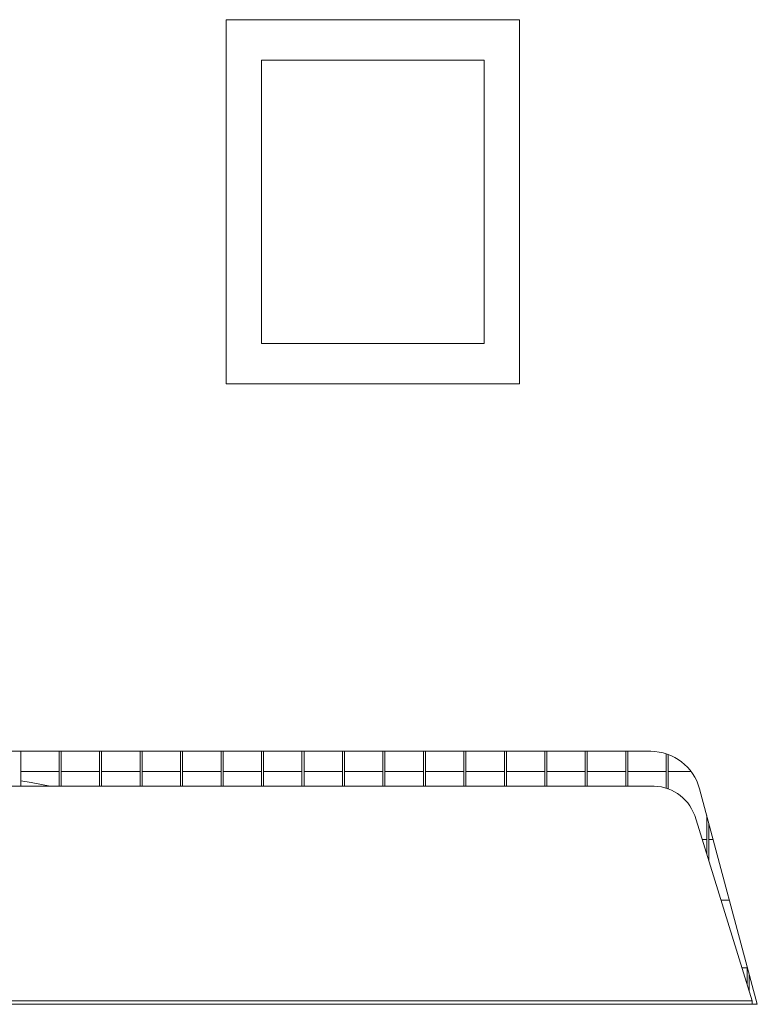
# Model space of a CAD drawing. Extents: x 44 to 262, y -271 to -33.
# Drawn here: x 59 to 65, y -231 to -223 of the extents above; entities that cross this region are included whole.
import ezdxf

# ---------------------------------------------------------------- set-up
doc = ezdxf.new("R2010")
doc.units = 0
doc.header["$MEASUREMENT"] = 0
doc.layers.add('Layer 1', color=7, linetype='Continuous')

# ---------------------------------------------------------------- blocks, each defined once
blk = doc.blocks.new('block 260')
at = {"layer": 'Layer 1', "color": 7, "lineweight": 15, "true_color": 0xffffff}
blk.add_lwpolyline([(64.7468, -230.9768), (64.7046, -230.9768)], dxfattribs=at)
blk = doc.blocks.new('block 293')
at = {"layer": 'Layer 1', "color": 7, "lineweight": 15, "true_color": 0xffffff}
blk.add_lwpolyline([(58.9837, -229.4196), (59.2887, -229.4196)], dxfattribs=at)
blk = doc.blocks.new('block 294')
at = {"layer": 'Layer 1', "color": 7, "lineweight": 15, "true_color": 0xffffff}
blk.add_lwpolyline([(59.3047, -229.4196), (59.6098, -229.4196)], dxfattribs=at)
blk = doc.blocks.new('block 295')
at = {"layer": 'Layer 1', "color": 7, "lineweight": 15, "true_color": 0xffffff}
blk.add_lwpolyline([(59.6258, -229.4196), (59.9308, -229.4196)], dxfattribs=at)
blk = doc.blocks.new('block 296')
at = {"layer": 'Layer 1', "color": 7, "lineweight": 15, "true_color": 0xffffff}
blk.add_lwpolyline([(59.9469, -229.4196), (60.2519, -229.4196)], dxfattribs=at)
blk = doc.blocks.new('block 297')
at = {"layer": 'Layer 1', "color": 7, "lineweight": 15, "true_color": 0xffffff}
blk.add_lwpolyline([(60.2679, -229.4196), (60.573, -229.4196)], dxfattribs=at)
blk = doc.blocks.new('block 298')
at = {"layer": 'Layer 1', "color": 7, "lineweight": 15, "true_color": 0xffffff}
blk.add_lwpolyline([(60.589, -229.4196), (60.894, -229.4196)], dxfattribs=at)
blk = doc.blocks.new('block 299')
at = {"layer": 'Layer 1', "color": 7, "lineweight": 15, "true_color": 0xffffff}
blk.add_lwpolyline([(60.9101, -229.4196), (61.2151, -229.4196)], dxfattribs=at)
blk = doc.blocks.new('block 300')
at = {"layer": 'Layer 1', "color": 7, "lineweight": 15, "true_color": 0xffffff}
blk.add_lwpolyline([(61.2311, -229.4196), (61.5362, -229.4196)], dxfattribs=at)
blk = doc.blocks.new('block 301')
at = {"layer": 'Layer 1', "color": 7, "lineweight": 15, "true_color": 0xffffff}
blk.add_lwpolyline([(61.5522, -229.4196), (61.8572, -229.4196)], dxfattribs=at)
blk = doc.blocks.new('block 302')
at = {"layer": 'Layer 1', "color": 7, "lineweight": 15, "true_color": 0xffffff}
blk.add_lwpolyline([(61.8733, -229.4196), (62.1783, -229.4196)], dxfattribs=at)
blk = doc.blocks.new('block 303')
at = {"layer": 'Layer 1', "color": 7, "lineweight": 15, "true_color": 0xffffff}
blk.add_lwpolyline([(62.1943, -229.4196), (62.4993, -229.4196)], dxfattribs=at)
blk = doc.blocks.new('block 304')
at = {"layer": 'Layer 1', "color": 7, "lineweight": 15, "true_color": 0xffffff}
blk.add_lwpolyline([(62.5154, -229.4196), (62.8204, -229.4196)], dxfattribs=at)
blk = doc.blocks.new('block 305')
at = {"layer": 'Layer 1', "color": 7, "lineweight": 15, "true_color": 0xffffff}
blk.add_lwpolyline([(62.8365, -229.4196), (63.1415, -229.4196)], dxfattribs=at)
blk = doc.blocks.new('block 306')
at = {"layer": 'Layer 1', "color": 7, "lineweight": 15, "true_color": 0xffffff}
blk.add_lwpolyline([(63.1575, -229.4196), (63.4625, -229.4196)], dxfattribs=at)
blk = doc.blocks.new('block 307')
at = {"layer": 'Layer 1', "color": 7, "lineweight": 15, "true_color": 0xffffff}
blk.add_lwpolyline([(63.4786, -229.4196), (63.7836, -229.4196)], dxfattribs=at)
blk = doc.blocks.new('block 308')
at = {"layer": 'Layer 1', "color": 7, "lineweight": 15, "true_color": 0xffffff}
blk.add_lwpolyline([(63.7997, -229.4196), (64.1047, -229.4196)], dxfattribs=at)
blk = doc.blocks.new('block 309')
at = {"layer": 'Layer 1', "color": 7, "lineweight": 15, "true_color": 0xffffff}
blk.add_lwpolyline([(64.1207, -229.4196), (64.3025, -229.4196)], dxfattribs=at)
blk = doc.blocks.new('block 310')
at = {"layer": 'Layer 1', "color": 7, "lineweight": 15, "true_color": 0xffffff}
blk.add_lwpolyline([(64.5382, -230.439), (64.6055, -230.439)], dxfattribs=at)
blk = doc.blocks.new('block 311')
at = {"layer": 'Layer 1', "color": 7, "lineweight": 15, "true_color": 0xffffff}
blk.add_lwpolyline([(64.4765, -229.9574), (64.4418, -229.9574)], dxfattribs=at)
blk = doc.blocks.new('block 312')
at = {"layer": 'Layer 1', "color": 7, "lineweight": 15, "true_color": 0xffffff}
blk.add_lwpolyline([(64.4257, -229.9574), (64.3892, -229.9574)], dxfattribs=at)
blk = doc.blocks.new('block 458')
at = {"layer": 'Layer 1', "color": 7, "lineweight": 15, "true_color": 0xffffff}
blk.add_lwpolyline([(60.6131, -226.3454), (62.9408, -226.3454)], dxfattribs=at)
blk = doc.blocks.new('block 459')
at = {"layer": 'Layer 1', "color": 7, "lineweight": 15, "true_color": 0xffffff}
blk.add_lwpolyline([(60.6131, -223.4558), (60.6131, -226.3454)], dxfattribs=at)
blk = doc.blocks.new('block 460')
at = {"layer": 'Layer 1', "color": 7, "lineweight": 15, "true_color": 0xffffff}
blk.add_lwpolyline([(62.9408, -223.4558), (60.6131, -223.4558)], dxfattribs=at)
blk = doc.blocks.new('block 461')
at = {"layer": 'Layer 1', "color": 7, "lineweight": 15, "true_color": 0xffffff}
blk.add_lwpolyline([(62.9408, -226.3454), (62.9408, -223.4558)], dxfattribs=at)
blk = doc.blocks.new('block 462')
at = {"layer": 'Layer 1', "color": 7, "lineweight": 15, "true_color": 0xffffff}
blk.add_lwpolyline([(60.894, -226.0243), (62.6599, -226.0243)], dxfattribs=at)
blk = doc.blocks.new('block 463')
at = {"layer": 'Layer 1', "color": 7, "lineweight": 15, "true_color": 0xffffff}
blk.add_lwpolyline([(60.894, -223.7769), (60.894, -226.0243)], dxfattribs=at)
blk = doc.blocks.new('block 464')
at = {"layer": 'Layer 1', "color": 7, "lineweight": 15, "true_color": 0xffffff}
blk.add_lwpolyline([(62.6599, -223.7769), (60.894, -223.7769)], dxfattribs=at)
blk = doc.blocks.new('block 465')
at = {"layer": 'Layer 1', "color": 7, "lineweight": 15, "true_color": 0xffffff}
blk.add_lwpolyline([(62.6599, -226.0243), (62.6599, -223.7769)], dxfattribs=at)
blk = doc.blocks.new('block 478')
at = {"layer": 'Layer 1', "color": 7, "lineweight": 15, "true_color": 0xffffff}
blk.add_lwpolyline([(64.7855, -231.2657), (64.8271, -231.2657)], dxfattribs=at)
blk = doc.blocks.new('block 479')
at = {"layer": 'Layer 1', "color": 7, "lineweight": 15, "true_color": 0xffffff}
blk.add_lwpolyline([(64.8271, -231.2657), (64.3691, -229.5565)], dxfattribs=at)
blk = doc.blocks.new('block 480')
at = {"layer": 'Layer 1', "color": 7, "lineweight": 15, "true_color": 0xffffff}
blk.add_open_spline([(64.3691, -229.5565), (64.3221, -229.3811), (64.1631, -229.2591), (63.9814, -229.2591)], degree=3, dxfattribs=at)
blk = doc.blocks.new('block 481')
at = {"layer": 'Layer 1', "color": 7, "lineweight": 15, "true_color": 0xffffff}
blk.add_lwpolyline([(63.9814, -229.2591), (47.2114, -229.2591)], dxfattribs=at)
blk = doc.blocks.new('block 485')
at = {"layer": 'Layer 1', "color": 7, "lineweight": 15, "true_color": 0xffffff}
blk.add_lwpolyline([(46.4074, -231.2657), (64.7855, -231.2657)], dxfattribs=at)
blk = doc.blocks.new('block 532')
at = {"layer": 'Layer 1', "color": 7, "lineweight": 15, "true_color": 0xffffff}
blk.add_open_spline([(64.7855, -231.2657), (64.7854, -231.2465), (64.7853, -231.2421), (64.7853, -231.2376)], degree=3, dxfattribs=at)
blk = doc.blocks.new('block 534')
at = {"layer": 'Layer 1', "color": 7, "lineweight": 15, "true_color": 0xffffff}
blk.add_lwpolyline([(46.4076, -231.2376), (64.7853, -231.2376)], dxfattribs=at)
blk = doc.blocks.new('block 569')
at = {"layer": 'Layer 1', "color": 7, "lineweight": 15, "true_color": 0xffffff}
blk.add_lwpolyline([(47.2114, -229.5353), (63.9814, -229.5353)], dxfattribs=at)
blk = doc.blocks.new('block 570')
at = {"layer": 'Layer 1', "color": 7, "lineweight": 15, "true_color": 0xffffff}
blk.add_open_spline([(64.3303, -229.7671), (64.2765, -229.6224), (64.1357, -229.5288), (63.9814, -229.5353)], degree=3, dxfattribs=at)
blk = doc.blocks.new('block 571')
at = {"layer": 'Layer 1', "color": 7, "lineweight": 15, "true_color": 0xffffff}
blk.add_lwpolyline([(64.3303, -229.7671), (64.7853, -231.2376)], dxfattribs=at)
blk = doc.blocks.new('block 735')
at = {"layer": 'Layer 1', "color": 7, "lineweight": 15, "true_color": 0xffffff}
blk.add_lwpolyline([(64.7468, -231.1132), (64.7468, -230.9662)], dxfattribs=at)
blk = doc.blocks.new('block 739')
at = {"layer": 'Layer 1', "color": 7, "lineweight": 15, "true_color": 0xffffff}
blk.add_lwpolyline([(64.7629, -231.1651), (64.7629, -231.0261)], dxfattribs=at)
blk = doc.blocks.new('block 744')
at = {"layer": 'Layer 1', "color": 7, "lineweight": 15, "true_color": 0xffffff}
blk.add_lwpolyline([(64.4418, -230.1274), (64.4418, -229.8279)], dxfattribs=at)
blk = doc.blocks.new('block 749')
at = {"layer": 'Layer 1', "color": 7, "lineweight": 15, "true_color": 0xffffff}
blk.add_lwpolyline([(64.4257, -230.0755), (64.4257, -229.7679)], dxfattribs=at)
blk = doc.blocks.new('block 754')
at = {"layer": 'Layer 1', "color": 7, "lineweight": 15, "true_color": 0xffffff}
blk.add_lwpolyline([(64.1207, -229.5595), (64.1207, -229.284)], dxfattribs=at)
blk = doc.blocks.new('block 759')
at = {"layer": 'Layer 1', "color": 7, "lineweight": 15, "true_color": 0xffffff}
blk.add_lwpolyline([(64.1047, -229.5541), (64.1047, -229.2785)], dxfattribs=at)
blk = doc.blocks.new('block 764')
at = {"layer": 'Layer 1', "color": 7, "lineweight": 15, "true_color": 0xffffff}
blk.add_lwpolyline([(63.7997, -229.5353), (63.7997, -229.2591)], dxfattribs=at)
blk = doc.blocks.new('block 769')
at = {"layer": 'Layer 1', "color": 7, "lineweight": 15, "true_color": 0xffffff}
blk.add_lwpolyline([(63.7836, -229.5353), (63.7836, -229.2591)], dxfattribs=at)
blk = doc.blocks.new('block 774')
at = {"layer": 'Layer 1', "color": 7, "lineweight": 15, "true_color": 0xffffff}
blk.add_lwpolyline([(63.4786, -229.5353), (63.4786, -229.2591)], dxfattribs=at)
blk = doc.blocks.new('block 779')
at = {"layer": 'Layer 1', "color": 7, "lineweight": 15, "true_color": 0xffffff}
blk.add_lwpolyline([(63.4625, -229.5353), (63.4625, -229.2591)], dxfattribs=at)
blk = doc.blocks.new('block 784')
at = {"layer": 'Layer 1', "color": 7, "lineweight": 15, "true_color": 0xffffff}
blk.add_lwpolyline([(63.1575, -229.5353), (63.1575, -229.2591)], dxfattribs=at)
blk = doc.blocks.new('block 789')
at = {"layer": 'Layer 1', "color": 7, "lineweight": 15, "true_color": 0xffffff}
blk.add_lwpolyline([(63.1415, -229.5353), (63.1415, -229.2591)], dxfattribs=at)
blk = doc.blocks.new('block 794')
at = {"layer": 'Layer 1', "color": 7, "lineweight": 15, "true_color": 0xffffff}
blk.add_lwpolyline([(62.8365, -229.5353), (62.8365, -229.2591)], dxfattribs=at)
blk = doc.blocks.new('block 799')
at = {"layer": 'Layer 1', "color": 7, "lineweight": 15, "true_color": 0xffffff}
blk.add_lwpolyline([(62.8204, -229.5353), (62.8204, -229.2591)], dxfattribs=at)
blk = doc.blocks.new('block 804')
at = {"layer": 'Layer 1', "color": 7, "lineweight": 15, "true_color": 0xffffff}
blk.add_lwpolyline([(62.5154, -229.5353), (62.5154, -229.2591)], dxfattribs=at)
blk = doc.blocks.new('block 809')
at = {"layer": 'Layer 1', "color": 7, "lineweight": 15, "true_color": 0xffffff}
blk.add_lwpolyline([(62.4993, -229.5353), (62.4993, -229.2591)], dxfattribs=at)
blk = doc.blocks.new('block 814')
at = {"layer": 'Layer 1', "color": 7, "lineweight": 15, "true_color": 0xffffff}
blk.add_lwpolyline([(62.1943, -229.5353), (62.1943, -229.2591)], dxfattribs=at)
blk = doc.blocks.new('block 819')
at = {"layer": 'Layer 1', "color": 7, "lineweight": 15, "true_color": 0xffffff}
blk.add_lwpolyline([(62.1783, -229.5353), (62.1783, -229.2591)], dxfattribs=at)
blk = doc.blocks.new('block 824')
at = {"layer": 'Layer 1', "color": 7, "lineweight": 15, "true_color": 0xffffff}
blk.add_lwpolyline([(61.8733, -229.5353), (61.8733, -229.2591)], dxfattribs=at)
blk = doc.blocks.new('block 829')
at = {"layer": 'Layer 1', "color": 7, "lineweight": 15, "true_color": 0xffffff}
blk.add_lwpolyline([(61.8572, -229.5353), (61.8572, -229.2591)], dxfattribs=at)
blk = doc.blocks.new('block 834')
at = {"layer": 'Layer 1', "color": 7, "lineweight": 15, "true_color": 0xffffff}
blk.add_lwpolyline([(61.5362, -229.5353), (61.5362, -229.2591)], dxfattribs=at)
blk = doc.blocks.new('block 839')
at = {"layer": 'Layer 1', "color": 7, "lineweight": 15, "true_color": 0xffffff}
blk.add_lwpolyline([(61.5522, -229.5353), (61.5522, -229.2591)], dxfattribs=at)
blk = doc.blocks.new('block 844')
at = {"layer": 'Layer 1', "color": 7, "lineweight": 15, "true_color": 0xffffff}
blk.add_lwpolyline([(61.2151, -229.5353), (61.2151, -229.2591)], dxfattribs=at)
blk = doc.blocks.new('block 849')
at = {"layer": 'Layer 1', "color": 7, "lineweight": 15, "true_color": 0xffffff}
blk.add_lwpolyline([(61.2311, -229.5353), (61.2311, -229.2591)], dxfattribs=at)
blk = doc.blocks.new('block 854')
at = {"layer": 'Layer 1', "color": 7, "lineweight": 15, "true_color": 0xffffff}
blk.add_lwpolyline([(60.9101, -229.5353), (60.9101, -229.2591)], dxfattribs=at)
blk = doc.blocks.new('block 859')
at = {"layer": 'Layer 1', "color": 7, "lineweight": 15, "true_color": 0xffffff}
blk.add_lwpolyline([(60.894, -229.5353), (60.894, -229.2591)], dxfattribs=at)
blk = doc.blocks.new('block 864')
at = {"layer": 'Layer 1', "color": 7, "lineweight": 15, "true_color": 0xffffff}
blk.add_lwpolyline([(60.589, -229.5353), (60.589, -229.2591)], dxfattribs=at)
blk = doc.blocks.new('block 869')
at = {"layer": 'Layer 1', "color": 7, "lineweight": 15, "true_color": 0xffffff}
blk.add_lwpolyline([(60.573, -229.5353), (60.573, -229.2591)], dxfattribs=at)
blk = doc.blocks.new('block 874')
at = {"layer": 'Layer 1', "color": 7, "lineweight": 15, "true_color": 0xffffff}
blk.add_lwpolyline([(60.2679, -229.5353), (60.2679, -229.2591)], dxfattribs=at)
blk = doc.blocks.new('block 879')
at = {"layer": 'Layer 1', "color": 7, "lineweight": 15, "true_color": 0xffffff}
blk.add_lwpolyline([(60.2519, -229.5353), (60.2519, -229.2591)], dxfattribs=at)
blk = doc.blocks.new('block 884')
at = {"layer": 'Layer 1', "color": 7, "lineweight": 15, "true_color": 0xffffff}
blk.add_lwpolyline([(59.9308, -229.5353), (59.9308, -229.2591)], dxfattribs=at)
blk = doc.blocks.new('block 889')
at = {"layer": 'Layer 1', "color": 7, "lineweight": 15, "true_color": 0xffffff}
blk.add_lwpolyline([(59.9469, -229.5353), (59.9469, -229.2591)], dxfattribs=at)
blk = doc.blocks.new('block 894')
at = {"layer": 'Layer 1', "color": 7, "lineweight": 15, "true_color": 0xffffff}
blk.add_lwpolyline([(59.6258, -229.5353), (59.6258, -229.2591)], dxfattribs=at)
blk = doc.blocks.new('block 899')
at = {"layer": 'Layer 1', "color": 7, "lineweight": 15, "true_color": 0xffffff}
blk.add_lwpolyline([(59.6098, -229.5353), (59.6098, -229.2591)], dxfattribs=at)
blk = doc.blocks.new('block 904')
at = {"layer": 'Layer 1', "color": 7, "lineweight": 15, "true_color": 0xffffff}
blk.add_lwpolyline([(59.3047, -229.5353), (59.3047, -229.2591)], dxfattribs=at)
blk = doc.blocks.new('block 909')
at = {"layer": 'Layer 1', "color": 7, "lineweight": 15, "true_color": 0xffffff}
blk.add_lwpolyline([(59.2887, -229.5353), (59.2887, -229.2591)], dxfattribs=at)
blk = doc.blocks.new('block 919')
at = {"layer": 'Layer 1', "color": 7, "lineweight": 15, "true_color": 0xffffff}
blk.add_lwpolyline([(58.9837, -229.5353), (58.9837, -229.2591)], dxfattribs=at)
blk = doc.blocks.new('block 1067')
at = {"layer": 'Layer 1', "color": 7, "lineweight": 15, "true_color": 0xffffff}
blk.add_lwpolyline([(58.9837, -229.4933), (59.0666, -229.5075), (59.2161, -229.5353)], dxfattribs=at)

msp = doc.modelspace()

# ---------------------------------------------------------------- block references
at = {"layer": 'Layer 1'}
for name in ['block 459', 'block 460', 'block 461', 'block 463', 'block 464', 'block 465', 'block 462', 'block 458', 'block 481', 'block 919', 'block 909', 'block 904', 'block 899', 'block 894', 'block 884', 'block 889', 'block 879', 'block 874', 'block 869', 'block 864', 'block 859', 'block 854', 'block 844', 'block 849', 'block 834', 'block 839', 'block 829', 'block 824', 'block 819', 'block 814', 'block 809', 'block 804', 'block 799', 'block 794', 'block 789', 'block 784', 'block 779', 'block 774', 'block 769', 'block 764', 'block 480', 'block 759', 'block 754', 'block 293', 'block 294', 'block 295', 'block 296', 'block 297', 'block 298', 'block 299', 'block 300', 'block 301', 'block 302', 'block 303', 'block 304', 'block 305', 'block 306', 'block 307', 'block 308', 'block 309', 'block 1067', 'block 570', 'block 569', 'block 479', 'block 571', 'block 749', 'block 744', 'block 312', 'block 311', 'block 310', 'block 260', 'block 735', 'block 739', 'block 534', 'block 532', 'block 485', 'block 478']:
    msp.add_blockref(name, (0, 0), dxfattribs=at)

doc.saveas('drawing.dxf')
